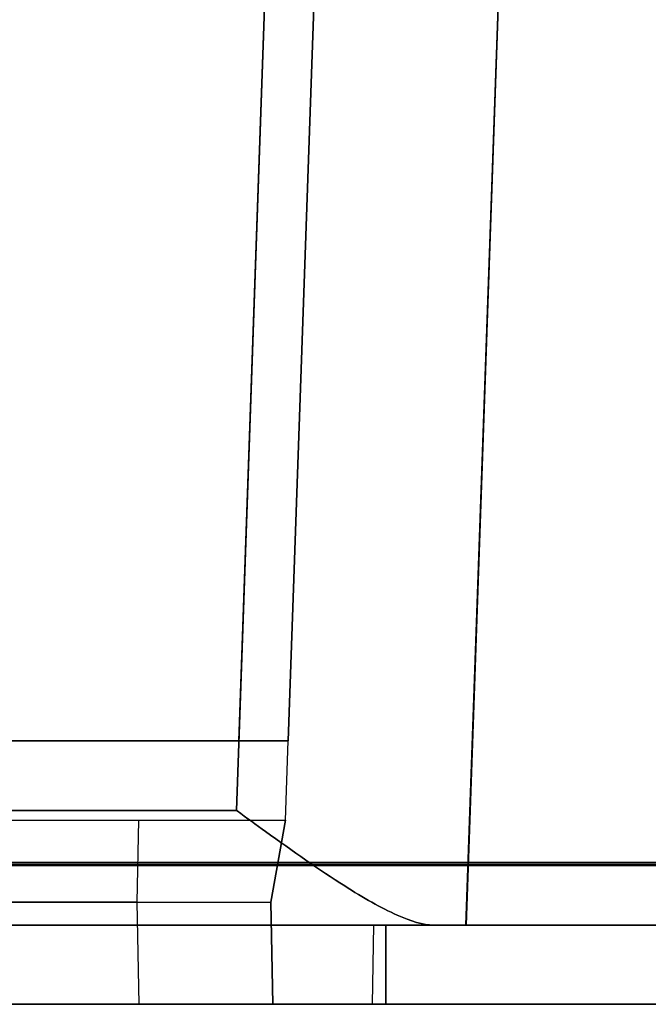
# Model space of a CAD drawing. Units: inches. Extents: x -6.7 to 12.3, y 2.7 to 3.7.
# Drawn here: x 8.3 to 8.6, y 2.7 to 3.2 of the extents above; entities that cross this region are included whole.
import ezdxf

# ---------------------------------------------------------------- set-up
doc = ezdxf.new("R2010")
doc.units = ezdxf.units.IN
doc.header["$MEASUREMENT"] = 0
for name, color, linetype in [('1', 7, 'CONTINUOUS'), ('ORTHO$4', 7, 'CONTINUOUS'), ('ORTHO$6', 7, 'CONTINUOUS'), ('TOP$3', 7, 'CONTINUOUS'), ('TOP$5', 7, 'CONTINUOUS')]:
    doc.layers.add(name, color=color, linetype=linetype)

# ---------------------------------------------------------------- blocks, each defined once
blk = doc.blocks.new('M01668BA_CPP48FMVNSWBLY')
at = {"layer": '1', "color": 5, "linetype": 'Continuous'}
for p, q in [((11.4975, 2.729027, -2.614312), (-5.9225, 2.729027, -2.614312)), ((-5.9225, 2.729027, 0.854312), (11.4975, 2.729027, 0.854312)), ((11.4975, 2.728154, 0.814331), (-5.9225, 2.728154, 0.814331)), ((-5.9225, 2.728154, -2.574331), (11.4975, 2.728154, -2.574331)), ((11.498455, 2.6975, -2.544338), (-5.923455, 2.6975, -2.544338)), ((-5.923455, 2.6975, 0.784338), (11.498455, 2.6975, 0.784338)), ((8.477, 2.6975, -0.437542), (5.831, 2.6975, -0.437542)), ((5.831, 2.6975, 0.406458), (8.477, 2.6975, 0.406458)), ((5.831, 2.6975, -2.166458), (8.477, 2.6975, -2.166458)), ((8.477, 2.6975, -1.322458), (5.831, 2.6975, -1.322458)), ((8.477, 2.6575, -0.437542), (8.477, 2.6975, -0.437542)), ((8.477, 2.6975, -1.322458), (8.477, 2.6975, -2.166458)), ((8.477, 2.6975, -2.166458), (8.477, 2.6575, -2.166458)), ((8.477, 2.6975, -0.437542), (8.477, 2.6975, 0.406458)), ((8.477, 2.6575, -1.322458), (8.477, 2.6975, -1.322458)), ((8.477, 2.6975, 0.406458), (8.477, 2.6575, 0.406458)), ((11.498457, 2.6575, 0.784329), (-5.923457, 2.6575, 0.784329)), ((-5.923457, 2.6575, -2.544329), (11.498457, 2.6575, -2.544329)), ((8.477, 2.6575, 0.406458), (5.831, 2.6575, 0.406458)), ((5.831, 2.6575, -1.322458), (8.477, 2.6575, -1.322458)), ((8.477, 2.6575, -2.166458), (5.831, 2.6575, -2.166458)), ((5.831, 2.6575, -0.437542), (8.477, 2.6575, -0.437542)), ((8.477, 2.6575, -1.322458), (8.477, 2.6575, -2.166458)), ((8.477, 2.6575, -0.437542), (8.477, 2.6575, 0.406458))]:
    blk.add_line(p, q, dxfattribs=at)
at = {"layer": '1', "color": 4, "linetype": 'Continuous'}
for p, q in [((7.8765, 2.6575, -0.725935), (8.3365, 2.6575, -0.725935)), ((8.3365, 2.6575, -2.234852), (7.8765, 2.6575, -2.234852)), ((7.8765, 2.6575, -2.454852), (8.3365, 2.6575, -2.454852)), ((8.3365, 2.6575, -0.505935), (7.8765, 2.6575, -0.505935)), ((8.3365, 2.6575, -0.725935), (8.3365, 2.6575, -0.505935)), ((8.3365, 2.6575, -2.454852), (8.3365, 2.6575, -2.234852))]:
    blk.add_line(p, q, dxfattribs=at)
blk = doc.blocks.new('M01668BC_MODEL')
at = {"layer": '1', "color": 12, "linetype": 'Continuous'}
for p, q in [((2.64405, 0.96, -1.75), (2.61255, 0.05791, -1.7185)), ((2.61372, 0.093, -1.62672), (2.64399, 0.96, -1.657)), ((2.66898, 0.96, -1.63201), (2.6387, 0.093, -1.60174)), ((2.72845, 0, -1.59855), (2.76198, 0.96, -1.63207)), ((2.6387, 0.093, 1.49576), (2.66481, 0.84065, 1.52187)), ((2.75787, 0.84229, 1.51256), (2.72845, 0, 1.48315)), ((2.63967, 0.83627, 1.5467), (2.61372, 0.093, 1.52074)), ((2.61255, 0.05791, 1.6031), (2.63922, 0.82162, 1.62977)), ((2.6387, 0.093, -0.0202), (2.66374, 0.81, -0.03271)), ((2.6387, 0.093, -0.0952), (2.66374, 0.81, -0.08268)), ((0.0913, 0.093, -0.54529), (2.6387, 0.093, -0.54529)), ((0.0913, 0.093, 1.18363), (2.6387, 0.093, 1.18363)), ((2.61372, 0.093, -1.62672), (2.1746, 0.093, -1.62672)), ((2.6387, 0.093, -0.0202), (2.1746, 0.093, -0.0202)), ((2.6387, 0.093, 0.39717), (2.4404, 0.093, 0.39717)), ((2.6387, 0.093, -1.33175), (2.4404, 0.093, -1.33175)), ((2.50186, 0.093, -0.0952), (2.6387, 0.093, -0.0952)), ((2.50186, 0.093, 1.52074), (2.61372, 0.093, 1.52074)), ((2.63731, 0.053, -0.55234), (2.6387, 0.093, -0.54529)), ((2.63731, 0.053, -1.32895), (2.6387, 0.093, -1.33175)), ((2.63731, 0.053, 1.17658), (2.6387, 0.093, 1.18363)), ((2.63731, 0.053, 0.39996), (2.6387, 0.093, 0.39717)), ((2.6387, 0.093, -0.0202), (2.6387, 0.093, 0.39717)), ((2.6387, 0.093, -0.54529), (2.6387, 0.093, -0.0952)), ((2.6387, 0.093, 1.18363), (2.6387, 0.093, 1.49576)), ((2.6387, 0.093, -1.60174), (2.6387, 0.093, -1.33175)), ((0.11745, 0.05791, 1.6031), (2.61255, 0.05791, 1.6031)), ((2.61255, 0.05791, -1.7185), (0.11745, 0.05791, -1.7185)), ((2.4425, 0.053, 0.4368), (2.56322, 0.053, 0.4368)), ((2.4425, 0.053, 0.39996), (2.63731, 0.053, 0.39996)), ((2.4425, 0.053, -1.29211), (2.56322, 0.053, -1.29211)), ((2.4425, 0.053, -1.32895), (2.63731, 0.053, -1.32895)), ((2.5625, 0.01157, 0.44411), (2.56322, 0.053, 0.4368)), ((2.5625, 0.01157, -1.21964), (2.56322, 0.053, -1.22037)), ((2.5625, 0.01157, -1.28481), (2.56322, 0.053, -1.29211)), ((2.5625, 0.01157, 0.50927), (2.56322, 0.053, 0.50855)), ((2.56322, 0.053, 0.4368), (2.56322, 0.053, 0.50855)), ((2.56322, 0.053, -1.29211), (2.56322, 0.053, -1.22037)), ((2.56322, 0.053, -1.22037), (2.63731, 0.053, -1.22037)), ((2.56322, 0.053, 0.50855), (2.63731, 0.053, 0.50855)), ((2.63731, 0.053, -1.22037), (2.63, 0.01157, -1.21964)), ((2.63, 0.01157, 1.16927), (2.63731, 0.053, 1.17658)), ((2.63, 0.01157, -0.55964), (2.63731, 0.053, -0.55234)), ((2.63731, 0.053, 0.50855), (2.63, 0.01157, 0.50927)), ((2.63731, 0.053, 0.50855), (2.63731, 0.053, 1.17658)), ((2.63731, 0.053, -1.22037), (2.63731, 0.053, -1.32895)), ((2.63731, 0.053, -1.22037), (2.63731, 0.053, -0.55234)), ((2.63731, 0.053, 0.50855), (2.63731, 0.053, 0.39996)), ((2.405, 0.01157, -0.55964), (2.63, 0.01157, -0.55964)), ((2.405, 0.01157, 1.16927), (2.63, 0.01157, 1.16927)), ((2.5625, 0.01157, -1.28481), (2.44467, 0.01157, -1.28481)), ((2.5625, 0.01157, 0.44411), (2.44467, 0.01157, 0.44411)), ((2.5625, 0.01157, -1.21964), (2.63, 0.01157, -1.21964)), ((2.5634, -0.04, 0.44276), (2.5625, 0.01157, 0.44411)), ((2.5625, 0.01157, 0.50927), (2.63, 0.01157, 0.50927)), ((2.5634, -0.04, -1.22054), (2.5625, 0.01157, -1.21964)), ((2.5634, -0.04, 0.50837), (2.5625, 0.01157, 0.50927)), ((2.5625, 0.01157, 0.50927), (2.5625, 0.01157, 0.44411)), ((2.5634, -0.04, -1.28616), (2.5625, 0.01157, -1.28481)), ((2.5625, 0.01157, -1.21964), (2.5625, 0.01157, -1.28481)), ((2.63, 0.01157, -1.21964), (2.63, 0.01157, -0.55964)), ((2.6309, -0.04, -0.55874), (2.63, 0.01157, -0.55964)), ((2.63, 0.01157, 0.50927), (2.6309, -0.04, 0.50837)), ((2.63, 0.01157, 0.50927), (2.63, 0.01157, 1.16927)), ((2.63, 0.01157, -1.21964), (2.6309, -0.04, -1.22054)), ((2.6309, -0.04, 1.17017), (2.63, 0.01157, 1.16927)), ((2.71207, 0, 1.54314), (0.01793, 0, 1.54314)), ((0.01793, 0, -1.65854), (2.71207, 0, -1.65854)), ((0.048, 0, -1.33816), (2.682, 0, -1.33816)), ((0.048, 0, -0.50616), (2.682, 0, -0.50616)), ((0.048, 0, 1.22276), (2.682, 0, 1.22276)), ((0.048, 0, 0.39076), (2.682, 0, 0.39076)), ((2.6813, -0.04, 1.22206), (2.682, 0, 1.22276)), ((2.6813, -0.04, -0.50686), (2.682, 0, -0.50616)), ((2.6813, -0.04, 0.39146), (2.682, 0, 0.39076)), ((2.6813, -0.04, -1.33746), (2.682, 0, -1.33816)), ((2.682, 0, 1.22276), (2.682, 0, 0.39076)), ((2.682, 0, -0.50616), (2.682, 0, -1.33816)), ((2.72845, 0, 1.48315), (2.72845, 0, -1.59855)), ((0.0487, -0.04, -0.50686), (2.6813, -0.04, -0.50686)), ((0.0487, -0.04, -1.33746), (2.6813, -0.04, -1.33746)), ((0.0487, -0.04, 1.22206), (2.6813, -0.04, 1.22206)), ((0.0487, -0.04, 0.39146), (2.6813, -0.04, 0.39146)), ((2.6309, -0.04, 1.17017), (0.0991, -0.04, 1.17017)), ((2.6309, -0.04, -0.55874), (0.0991, -0.04, -0.55874)), ((2.0716, -0.04, 0.44276), (2.5634, -0.04, 0.44276)), ((2.0716, -0.04, -1.28616), (2.5634, -0.04, -1.28616)), ((2.5634, -0.04, -1.22054), (2.6309, -0.04, -1.22054)), ((2.5634, -0.04, -1.28616), (2.5634, -0.04, -1.22054)), ((2.5634, -0.04, 0.44276), (2.5634, -0.04, 0.50837)), ((2.5634, -0.04, 0.50837), (2.6309, -0.04, 0.50837)), ((2.6309, -0.04, -0.55874), (2.6309, -0.04, -1.22054)), ((2.6309, -0.04, 1.17017), (2.6309, -0.04, 0.50837)), ((2.6813, -0.04, 1.22206), (2.6813, -0.04, 0.39146)), ((2.6813, -0.04, -0.50686), (2.6813, -0.04, -1.33746))]:
    blk.add_line(p, q, dxfattribs=at)
at = {"layer": '1', "color": 30, "linetype": 'Continuous'}
for p, q in [((2.50438, 0.093, -0.4655), (2.50438, 0.093, -0.49004)), ((2.52046, 0.093, -0.45788), (2.50438, 0.093, -0.4655)), ((2.50438, 0.093, -0.49004), (2.52131, 0.093, -0.49766)), ((2.5687, 0.093, -0.45788), (2.52046, 0.093, -0.45788)), ((2.52131, 0.093, -0.49766), (2.5687, 0.093, -0.49766)), ((2.5687, 0.093, -0.53829), (2.5687, 0.093, -0.45788))]:
    blk.add_line(p, q, dxfattribs=at)
at = {"layer": '1', "color": 12, "linetype": 'Continuous', "extrusion": (0, 1, 0)}
for centre, major_axis, start_param, end_param in [((2.61369, 0.093, -1.60171), (0.0177, 0, -0.0177), 5.498396, 7.067974), ((2.61369, 0.093, 1.49573), (-0.0177, 0, -0.0177), 2.356803, 3.926382)]:
    blk.add_ellipse(centre, major_axis=major_axis, ratio=0.998783, start_param=start_param, end_param=end_param, dxfattribs=at)
at = {"layer": '1', "color": 12, "linetype": 'Continuous', "extrusion": (0, -1, 0)}
for centre, major_axis, start_param, end_param in [((2.61038, 0, 1.48301), (0.08354, 0, 0.08354), 5.498396, 6.031516), ((2.61038, 0, -1.5984), (-0.08354, 0, 0.08354), 3.393262, 3.926382)]:
    blk.add_ellipse(centre, major_axis=major_axis, ratio=0.998783, start_param=start_param, end_param=end_param, dxfattribs=at)
at = {"layer": '1', "color": 12, "linetype": 'Continuous'}
for points, knots in [([(2.61255, 0.05791, -1.7185), (2.61267, 0.05782, -1.7185), (2.61278, 0.05774, -1.71849), (2.61771, 0.05414, -1.71835), (2.62253, 0.05063, -1.7179), (2.64084, 0.03742, -1.71501), (2.65443, 0.02786, -1.71036), (2.67648, 0.01388, -1.69772), (2.68554, 0.00863, -1.69085), (2.70051, 0.00197, -1.67556), (2.70688, 0, -1.66733), (2.71207, 0, -1.65853)], [0, 0, 0, 0, 0.003176, 0.003176, 0.133529, 0.133529, 0.505262, 0.505262, 0.774395, 0.774395, 1, 1, 1, 1]), ([(2.71207, 0, 1.54314), (2.70688, 0, 1.55193), (2.70051, 0.00197, 1.56016), (2.68554, 0.00863, 1.57545), (2.67648, 0.01388, 1.58232), (2.65443, 0.02786, 1.59496), (2.64084, 0.03742, 1.59962), (2.62253, 0.05063, 1.60251), (2.61771, 0.05414, 1.60295), (2.61278, 0.05774, 1.6031), (2.61267, 0.05782, 1.6031), (2.61255, 0.05791, 1.6031)], [0, 0, 0, 0, 0.225605, 0.225605, 0.494738, 0.494738, 0.866471, 0.866471, 0.996824, 0.996824, 1, 1, 1, 1])]:
    blk.add_open_spline(points, degree=3, knots=knots, dxfattribs=at)
blk = doc.blocks.new('M01668AA_MODEL')
at = {"layer": '1', "color": 5, "linetype": 'Continuous', "lineweight": -3}
for name, p in [('M01668BC_MODEL', (5.789, 2.6975, -0.8223)), ('M01668BA_CPP48FMVNSWBLY', (0, 0))]:
    blk.add_blockref(name, p, dxfattribs=at)

msp = doc.modelspace()

# ---------------------------------------------------------------- linework, layer by layer
at = {"layer": 'ORTHO$4', "color": 30, "linetype": 'Continuous'}
for p, q in [((8.29338, 2.7905, -1.312344), (8.310307, 2.7905, -1.319962)), ((8.30946, 2.7905, -1.280183), (8.29338, 2.7905, -1.2878)), ((8.29338, 2.7905, -1.2878), (8.29338, 2.7905, -1.312344)), ((8.357703, 2.7905, -1.280183), (8.30946, 2.7905, -1.280183)), ((8.310307, 2.7905, -1.319962), (8.357703, 2.7905, -1.319962)), ((8.357703, 2.7905, -1.360587), (8.357703, 2.7905, -1.280183))]:
    msp.add_line(p, q, dxfattribs=at)
at = {"layer": 'ORTHO$4', "color": 6, "linetype": 'Continuous'}
for p, q in [((-5.9225, 2.7275, -2.614329), (11.4975, 2.7275, -2.614329)), ((11.4975, 2.7275, 0.854329), (-5.9225, 2.7275, 0.854329)), ((-5.923457, 2.6575, -2.544329), (11.498457, 2.6575, -2.544329)), ((11.498457, 2.6575, 0.784329), (-5.923457, 2.6575, 0.784329)), ((8.477, 2.6575, -2.166458), (5.831, 2.6575, -2.166458)), ((8.477, 2.6575, 0.406458), (5.831, 2.6575, 0.406458)), ((5.831, 2.6575, -0.437542), (8.477, 2.6575, -0.437542)), ((5.831, 2.6575, -1.322458), (8.477, 2.6575, -1.322458)), ((7.8765, 2.6575, -2.454852), (8.3365, 2.6575, -2.454852)), ((8.3365, 2.6575, -2.234852), (7.8765, 2.6575, -2.234852)), ((7.8765, 2.6575, -0.725935), (8.3365, 2.6575, -0.725935)), ((8.3365, 2.6575, -0.505935), (7.8765, 2.6575, -0.505935)), ((8.3365, 2.6575, -0.725935), (8.3365, 2.6575, -0.505935)), ((8.3365, 2.6575, -2.454852), (8.3365, 2.6575, -2.234852)), ((8.477, 2.6575, -1.322458), (8.477, 2.6575, -2.166458)), ((8.477, 2.6575, -0.437542), (8.477, 2.6575, 0.406458))]:
    msp.add_line(p, q, dxfattribs=at)
at = {"layer": 'ORTHO$4', "color": 12, "linetype": 'Continuous'}
for p, q in [((8.194, 2.709067, -1.381945), (8.419, 2.709067, -1.381945)), ((8.194, 2.709067, 0.346971), (8.419, 2.709067, 0.346971)), ((8.3515, 2.709067, -0.378191), (8.233671, 2.709067, -0.378191)), ((8.3515, 2.709067, -2.107108), (8.233671, 2.709067, -2.107108)), ((8.3515, 2.709067, -2.041945), (8.419, 2.709067, -2.041945)), ((8.3524, 2.6575, -2.042846), (8.3515, 2.709067, -2.041945)), ((8.3515, 2.709067, -2.041945), (8.3515, 2.709067, -2.107108)), ((8.3524, 2.6575, -2.108458), (8.3515, 2.709067, -2.107108)), ((8.3515, 2.709067, -0.313029), (8.419, 2.709067, -0.313029)), ((8.3524, 2.6575, -0.313929), (8.3515, 2.709067, -0.313029)), ((8.3515, 2.709067, -0.313029), (8.3515, 2.709067, -0.378191)), ((8.3524, 2.6575, -0.379542), (8.3515, 2.709067, -0.378191)), ((8.419, 2.709067, -0.313029), (8.419, 2.709067, 0.346971)), ((8.4199, 2.6575, 0.347871), (8.419, 2.709067, 0.346971)), ((8.4199, 2.6575, -1.381045), (8.419, 2.709067, -1.381945)), ((8.419, 2.709067, -2.041945), (8.4199, 2.6575, -2.042846)), ((8.419, 2.709067, -2.041945), (8.419, 2.709067, -1.381945)), ((8.419, 2.709067, -0.313029), (8.4199, 2.6575, -0.313929)), ((5.837, 2.6975, -0.431542), (8.471, 2.6975, -0.431542)), ((5.837, 2.6975, -2.160458), (8.471, 2.6975, -2.160458)), ((5.837, 2.6975, 0.400458), (8.471, 2.6975, 0.400458)), ((5.837, 2.6975, -1.328458), (8.471, 2.6975, -1.328458)), ((8.470302, 2.6575, 0.39976), (8.471, 2.6975, 0.400458)), ((8.470302, 2.6575, -0.430843), (8.471, 2.6975, -0.431542)), ((8.470302, 2.6575, -2.15976), (8.471, 2.6975, -2.160458)), ((8.470302, 2.6575, -1.329157), (8.471, 2.6975, -1.328458)), ((8.471, 2.6975, 0.400458), (8.471, 2.6975, -0.431542)), ((8.471, 2.6975, -1.328458), (8.471, 2.6975, -2.160458)), ((5.837698, 2.6575, -2.15976), (8.470302, 2.6575, -2.15976)), ((5.837698, 2.6575, -0.430843), (8.470302, 2.6575, -0.430843)), ((5.837698, 2.6575, 0.39976), (8.470302, 2.6575, 0.39976)), ((5.837698, 2.6575, -1.329157), (8.470302, 2.6575, -1.329157)), ((8.4199, 2.6575, 0.347871), (5.8881, 2.6575, 0.347871)), ((8.4199, 2.6575, -1.381045), (5.8881, 2.6575, -1.381045)), ((7.8606, 2.6575, -0.379542), (8.3524, 2.6575, -0.379542)), ((7.8606, 2.6575, -2.108458), (8.3524, 2.6575, -2.108458)), ((8.3524, 2.6575, -0.379542), (8.3524, 2.6575, -0.313929)), ((8.3524, 2.6575, -0.313929), (8.4199, 2.6575, -0.313929)), ((8.3524, 2.6575, -2.108458), (8.3524, 2.6575, -2.042846)), ((8.3524, 2.6575, -2.042846), (8.4199, 2.6575, -2.042846)), ((8.4199, 2.6575, 0.347871), (8.4199, 2.6575, -0.313929)), ((8.4199, 2.6575, -1.381045), (8.4199, 2.6575, -2.042846)), ((8.470302, 2.6575, 0.39976), (8.470302, 2.6575, -0.430843)), ((8.470302, 2.6575, -1.329157), (8.470302, 2.6575, -2.15976))]:
    msp.add_line(p, q, dxfattribs=at)
at = {"layer": 'ORTHO$6', "color": 30, "linetype": 'Continuous'}
for p, q in [((8.29338, 2.7905, -1.2878), (8.29338, 2.7905, -1.312344)), ((8.29338, 2.7905, -1.312344), (8.310307, 2.7905, -1.319962)), ((8.30946, 2.7905, -1.280183), (8.29338, 2.7905, -1.2878)), ((8.357703, 2.7905, -1.280183), (8.30946, 2.7905, -1.280183)), ((8.310307, 2.7905, -1.319962), (8.357703, 2.7905, -1.319962)), ((8.357703, 2.7905, -1.360587), (8.357703, 2.7905, -1.280183))]:
    msp.add_line(p, q, dxfattribs=at)
at = {"layer": 'ORTHO$6', "color": 6, "linetype": 'Continuous'}
for p, q in [((-5.9225, 2.7275, -2.614329), (11.4975, 2.7275, -2.614329)), ((11.4975, 2.7275, 0.854329), (-5.9225, 2.7275, 0.854329)), ((-5.923457, 2.6575, -2.544329), (11.498457, 2.6575, -2.544329)), ((11.498457, 2.6575, 0.784329), (-5.923457, 2.6575, 0.784329)), ((8.477, 2.6575, -2.166458), (5.831, 2.6575, -2.166458)), ((5.831, 2.6575, -0.437542), (8.477, 2.6575, -0.437542)), ((8.477, 2.6575, 0.406458), (5.831, 2.6575, 0.406458)), ((5.831, 2.6575, -1.322458), (8.477, 2.6575, -1.322458)), ((7.8765, 2.6575, -0.725935), (8.3365, 2.6575, -0.725935)), ((8.3365, 2.6575, -0.505935), (7.8765, 2.6575, -0.505935)), ((7.8765, 2.6575, -2.454852), (8.3365, 2.6575, -2.454852)), ((8.3365, 2.6575, -2.234852), (7.8765, 2.6575, -2.234852)), ((8.3365, 2.6575, -2.454852), (8.3365, 2.6575, -2.234852)), ((8.3365, 2.6575, -0.725935), (8.3365, 2.6575, -0.505935)), ((8.477, 2.6575, -1.322458), (8.477, 2.6575, -2.166458)), ((8.477, 2.6575, -0.437542), (8.477, 2.6575, 0.406458))]:
    msp.add_line(p, q, dxfattribs=at)
at = {"layer": 'ORTHO$6', "color": 12, "linetype": 'Continuous'}
for p, q in [((8.194, 2.709067, 0.346971), (8.419, 2.709067, 0.346971)), ((8.194, 2.709067, -1.381945), (8.419, 2.709067, -1.381945)), ((8.3515, 2.709067, -2.107108), (8.233671, 2.709067, -2.107108)), ((8.3515, 2.709067, -0.378191), (8.233671, 2.709067, -0.378191)), ((8.3515, 2.709067, -2.041945), (8.419, 2.709067, -2.041945)), ((8.3524, 2.6575, -2.042846), (8.3515, 2.709067, -2.041945)), ((8.3524, 2.6575, -2.108458), (8.3515, 2.709067, -2.107108)), ((8.3524, 2.6575, -0.379542), (8.3515, 2.709067, -0.378191)), ((8.3515, 2.709067, -0.313029), (8.419, 2.709067, -0.313029)), ((8.3524, 2.6575, -0.313929), (8.3515, 2.709067, -0.313029)), ((8.3515, 2.709067, -2.041945), (8.3515, 2.709067, -2.107108)), ((8.3515, 2.709067, -0.313029), (8.3515, 2.709067, -0.378191)), ((8.419, 2.709067, -2.041945), (8.4199, 2.6575, -2.042846)), ((8.4199, 2.6575, 0.347871), (8.419, 2.709067, 0.346971)), ((8.419, 2.709067, -0.313029), (8.4199, 2.6575, -0.313929)), ((8.419, 2.709067, -0.313029), (8.419, 2.709067, 0.346971)), ((8.4199, 2.6575, -1.381045), (8.419, 2.709067, -1.381945)), ((8.419, 2.709067, -2.041945), (8.419, 2.709067, -1.381945)), ((5.837, 2.6975, -0.431542), (8.471, 2.6975, -0.431542)), ((5.837, 2.6975, -2.160458), (8.471, 2.6975, -2.160458)), ((5.837, 2.6975, -1.328458), (8.471, 2.6975, -1.328458)), ((5.837, 2.6975, 0.400458), (8.471, 2.6975, 0.400458)), ((8.470302, 2.6575, 0.39976), (8.471, 2.6975, 0.400458)), ((8.470302, 2.6575, -0.430843), (8.471, 2.6975, -0.431542)), ((8.470302, 2.6575, -1.329157), (8.471, 2.6975, -1.328458)), ((8.470302, 2.6575, -2.15976), (8.471, 2.6975, -2.160458)), ((8.471, 2.6975, 0.400458), (8.471, 2.6975, -0.431542)), ((8.471, 2.6975, -1.328458), (8.471, 2.6975, -2.160458)), ((5.837698, 2.6575, -0.430843), (8.470302, 2.6575, -0.430843)), ((5.837698, 2.6575, 0.39976), (8.470302, 2.6575, 0.39976)), ((5.837698, 2.6575, -2.15976), (8.470302, 2.6575, -2.15976)), ((5.837698, 2.6575, -1.329157), (8.470302, 2.6575, -1.329157)), ((8.4199, 2.6575, 0.347871), (5.8881, 2.6575, 0.347871)), ((8.4199, 2.6575, -1.381045), (5.8881, 2.6575, -1.381045)), ((7.8606, 2.6575, -0.379542), (8.3524, 2.6575, -0.379542)), ((7.8606, 2.6575, -2.108458), (8.3524, 2.6575, -2.108458)), ((8.3524, 2.6575, -0.379542), (8.3524, 2.6575, -0.313929)), ((8.3524, 2.6575, -0.313929), (8.4199, 2.6575, -0.313929)), ((8.3524, 2.6575, -2.108458), (8.3524, 2.6575, -2.042846)), ((8.3524, 2.6575, -2.042846), (8.4199, 2.6575, -2.042846)), ((8.4199, 2.6575, 0.347871), (8.4199, 2.6575, -0.313929)), ((8.4199, 2.6575, -1.381045), (8.4199, 2.6575, -2.042846)), ((8.470302, 2.6575, 0.39976), (8.470302, 2.6575, -0.430843)), ((8.470302, 2.6575, -1.329157), (8.470302, 2.6575, -2.15976))]:
    msp.add_line(p, q, dxfattribs=at)
at = {"layer": 'TOP$3', "color": 12, "linetype": 'Continuous'}
for p, q in [((8.402718, 2.7905, -2.449025), (8.432994, 3.6575, -2.479302)), ((8.546868, 3.53979, 0.690263), (8.517455, 2.6975, 0.66085))]:
    msp.add_line(p, q, dxfattribs=at)
at = {"layer": 'TOP$3', "color": 30, "linetype": 'Continuous'}
for p, q in [((8.29338, 2.7905, -1.312344), (8.310307, 2.7905, -1.319962)), ((8.30946, 2.7905, -1.280183), (8.29338, 2.7905, -1.2878)), ((8.29338, 2.7905, -1.2878), (8.29338, 2.7905, -1.312344)), ((8.357703, 2.7905, -1.280183), (8.30946, 2.7905, -1.280183)), ((8.310307, 2.7905, -1.319962), (8.357703, 2.7905, -1.319962)), ((8.357703, 2.7905, -1.360587), (8.357703, 2.7905, -1.280183))]:
    msp.add_line(p, q, dxfattribs=at)
at = {"layer": 'TOP$3', "color": 6, "linetype": 'Continuous'}
for p, q in [((-5.9225, 2.729027, 0.854312), (11.4975, 2.729027, 0.854312)), ((11.498457, 2.6575, 0.784329), (-5.923457, 2.6575, 0.784329)), ((7.8765, 2.6575, -2.454852), (8.3365, 2.6575, -2.454852)), ((8.3365, 2.6575, -2.234852), (7.8765, 2.6575, -2.234852)), ((7.8765, 2.6575, -0.725935), (8.3365, 2.6575, -0.725935)), ((8.3365, 2.6575, -0.505935), (7.8765, 2.6575, -0.505935)), ((8.3365, 2.6575, -0.725935), (8.3365, 2.6575, -0.505935)), ((8.3365, 2.6575, -2.454852), (8.3365, 2.6575, -2.234852))]:
    msp.add_line(p, q, dxfattribs=at)
at = {"layer": 'TOP$5', "color": 12, "linetype": 'Continuous'}
for p, q in [((8.402718, 2.7905, -2.449025), (8.432994, 3.6575, -2.479302)), ((8.546868, 3.53979, 0.690263), (8.517455, 2.6975, 0.66085))]:
    msp.add_line(p, q, dxfattribs=at)
at = {"layer": 'TOP$5', "color": 30, "linetype": 'Continuous'}
for p, q in [((8.29338, 2.7905, -1.2878), (8.29338, 2.7905, -1.312344)), ((8.29338, 2.7905, -1.312344), (8.310307, 2.7905, -1.319962)), ((8.30946, 2.7905, -1.280183), (8.29338, 2.7905, -1.2878)), ((8.357703, 2.7905, -1.280183), (8.30946, 2.7905, -1.280183)), ((8.310307, 2.7905, -1.319962), (8.357703, 2.7905, -1.319962)), ((8.357703, 2.7905, -1.360587), (8.357703, 2.7905, -1.280183))]:
    msp.add_line(p, q, dxfattribs=at)
at = {"layer": 'TOP$5', "color": 6, "linetype": 'Continuous'}
for p, q in [((-5.9225, 2.729027, 0.854312), (11.4975, 2.729027, 0.854312)), ((11.498457, 2.6575, 0.784329), (-5.923457, 2.6575, 0.784329)), ((7.8765, 2.6575, -0.725935), (8.3365, 2.6575, -0.725935)), ((8.3365, 2.6575, -0.505935), (7.8765, 2.6575, -0.505935)), ((7.8765, 2.6575, -2.454852), (8.3365, 2.6575, -2.454852)), ((8.3365, 2.6575, -2.234852), (7.8765, 2.6575, -2.234852)), ((8.3365, 2.6575, -2.454852), (8.3365, 2.6575, -2.234852)), ((8.3365, 2.6575, -0.725935), (8.3365, 2.6575, -0.505935))]:
    msp.add_line(p, q, dxfattribs=at)

# ---------------------------------------------------------------- block references
at = {"layer": '1', "color": 2, "linetype": 'Continuous', "lineweight": -3}
msp.add_blockref('M01668AA_MODEL', (0, 0), dxfattribs=at)

doc.saveas('drawing.dxf')
